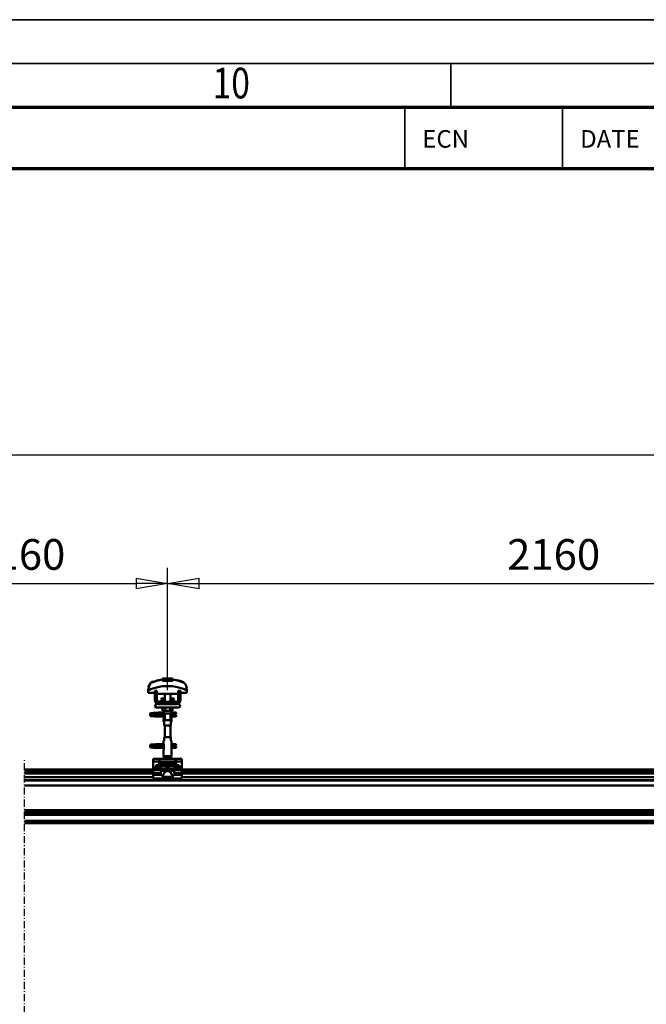
# Model space of a CAD drawing. Units: millimetres. Extents: x 59 to 11939, y 24 to 8424.
# Drawn here: x 9016 to 10445, y 6180 to 8424 of the extents above; entities that cross this region are included whole.
import ezdxf
from ezdxf.enums import TextEntityAlignment as Align

# ---------------------------------------------------------------- set-up
doc = ezdxf.new("R2010")
doc.units = ezdxf.units.MM
doc.header["$MEASUREMENT"] = 0
doc.linetypes.add('Continuous 2', pattern=[0])
doc.linetypes.add('DotDashed', pattern=[2.7, 1, -0.3, 0.1, -0.3, 1])
for name, color, linetype, lineweight, true_color in [('(0)', 7, 'Continuous', 35, 0x000000), ('(1) Shape lines', 7, 'Continuous', 35, 0x000000), ('(6) Dimensions', 7, 'Continuous', 35, 0x000000), ('(9) Sheet', 7, 'Continuous', 35, 0x000000)]:
    doc.layers.add(name, color=color, linetype=linetype, lineweight=lineweight, true_color=true_color)
doc.styles.add('Arial', font='arial.ttf')
doc.styles.add('Microsoft YaHei', font='arial.ttf')
doc.dimstyles.new('Vertex Style', dxfattribs={"dimscale": 20, "dimtxt": 0.18, "dimasz": 3.6, "dimexe": 1.8, "dimexo": 0.0625, "dimgap": 1.7, "dimtad": 1, "dimdec": 1, "dimdsep": 46, "dimtxsty": 'Arial', "dimblk1": 'CLOSED', "dimblk2": 'CLOSED', "dimsah": 1, "dimcen": 0.09, "dimdle": 1.8, "dimadec": 1, "dimazin": 2, "dimtfac": 0.65, "dimtdec": 4, "dimtmove": 0, "dimatfit": 3, "dimfxl": 1, "dimtolj": 1, "dimtzin": 0, "dimlwe": 25, "dimarcsym": 0})

# ---------------------------------------------------------------- blocks, each defined once
blk = doc.blocks.new('_Closed')
at = {"color": 0, "linetype": 'ByBlock', "lineweight": -2}
for p, q in [((-1, 0.166667), (0, 0)), ((-1, 0.166667), (-1, -0.166667)), ((0, 0), (-1, -0.166667)), ((0, 0), (-1, 0))]:
    blk.add_line(p, q, dxfattribs=at)
blk = doc.blocks.new('*D12')
at = {"layer": '(6) Dimensions', "color": 9, "lineweight": 25}
for p, q in [((1478.9, 6716.4), (1478.9, 7468.3)), ((11358.1, 6716.4), (11358.1, 7468.3)), ((1550.9, 7432.3), (11286.1, 7432.3))]:
    blk.add_line(p, q, dxfattribs=at)
at = {"layer": 'Defpoints', "color": 0}
for p in [(11358.1, 7432.3), (1478.9, 6715.2), (11358.1, 6715.2)]:
    blk.add_point(p, dxfattribs=at)
at = {"layer": '(6) Dimensions', "color": 9, "lineweight": 25, "xscale": 72, "yscale": 72, "zscale": 72}
for p, rotation in [((1478.9, 7432.3), 180.0000014787793), ((11358.1, 7432.3), 1.478779334973678e-06)]:
    blk.add_blockref('_Closed', p, dxfattribs=dict(at, rotation=rotation))
at = {"layer": '(6) Dimensions', "color": 7, "lineweight": 35, "insert": (6502.1, 7498.7), "char_height": 70, "attachment_point": 5, "rotation": 0, "style": 'Microsoft YaHei'}
blk.add_mtext('\\A1;20000', dxfattribs=at)
blk = doc.blocks.new('*D14')
at = {"layer": '(6) Dimensions', "color": 9, "lineweight": 25}
for p, q in [((9353.4, 6895.7), (9353.4, 7174.9)), ((11113.6, 6895.7), (11113.6, 7174.9)), ((9425.4, 7138.9), (11041.6, 7138.9))]:
    blk.add_line(p, q, dxfattribs=at)
at = {"layer": 'Defpoints', "color": 0}
for p in [(11113.6, 7138.9), (9353.4, 6894.5), (11113.6, 6894.5)]:
    blk.add_point(p, dxfattribs=at)
at = {"layer": '(6) Dimensions', "color": 9, "lineweight": 25, "xscale": 72, "yscale": 72, "zscale": 72}
for p, rotation in [((9353.4, 7138.9), 180.0000014787793), ((11113.6, 7138.9), 1.478779337263454e-06)]:
    blk.add_blockref('_Closed', p, dxfattribs=dict(at, rotation=rotation))
at = {"layer": '(6) Dimensions', "color": 7, "lineweight": 35, "insert": (10233.5, 7205.3), "char_height": 70, "attachment_point": 5, "rotation": 0, "style": 'Microsoft YaHei'}
blk.add_mtext('\\A1;2160', dxfattribs=at)
blk = doc.blocks.new('*D15')
at = {"layer": '(6) Dimensions', "color": 9, "lineweight": 25}
for p, q in [((8516, 6895.7), (8516, 7174.9)), ((9353.4, 6895.7), (9353.4, 7174.9)), ((8588, 7138.9), (9281.4, 7138.9))]:
    blk.add_line(p, q, dxfattribs=at)
at = {"layer": 'Defpoints', "color": 0}
for p in [(9353.4, 7138.9), (8516, 6894.5), (9353.4, 6894.5)]:
    blk.add_point(p, dxfattribs=at)
at = {"layer": '(6) Dimensions', "color": 9, "lineweight": 25, "xscale": 72, "yscale": 72, "zscale": 72}
for p, rotation in [((8516, 7138.9), 180.0000014787794), ((9353.4, 7138.9), 1.478779364025734e-06)]:
    blk.add_blockref('_Closed', p, dxfattribs=dict(at, rotation=rotation))
at = {"layer": '(6) Dimensions', "color": 7, "lineweight": 35, "insert": (9014.2, 7205.3), "char_height": 70, "attachment_point": 5, "rotation": 0, "style": 'Microsoft YaHei'}
blk.add_mtext('\\A1;2160', dxfattribs=at)
blk = doc.blocks.new('Crane_WorkSt_2_f6c98680-8f73-45cf-9fa4-d616a3c8f5c2')
at = {"layer": '(0)', "color": 1, "linetype": 'DotDashed', "lineweight": 25, "ltscale": 20, "true_color": 0xff0000}
blk.add_line((9562.8, 1627.5), (9562.8, 3255.1), dxfattribs=at)
at = {"layer": '(1) Shape lines', "color": 7, "lineweight": 50, "ltscale": 20}
for p, q in [((9931.7, 3476), (9948.4, 3479)), ((9913.8, 3383.4), (9913.9, 3383.7)), ((9913.8, 3383), (9913.8, 3383.4)), ((9913.8, 3382.7), (9913.8, 3383)), ((9914, 3382.3), (9913.8, 3382.7)), ((9913.8, 3379.3), (9913.9, 3379.7)), ((9913.8, 3379), (9913.8, 3379.3)), ((9913.9, 3383.7), (9914.1, 3384)), ((9913.9, 3379.7), (9914.1, 3380)), ((9914.1, 3382), (9914, 3382.3)), ((9914.1, 3378), (9914, 3378.3)), ((9914.1, 3384), (9914.3, 3384.3)), ((9914.1, 3380), (9914.3, 3380.3)), ((9914.4, 3377.7), (9914.1, 3378)), ((9914.3, 3384.3), (9914.5, 3384.5)), ((9914.6, 3377.5), (9914.4, 3377.7)), ((9914.5, 3384.5), (9915.2, 3384.8)), ((9914.7, 3381.4), (9914.5, 3381.7)), ((9914.9, 3377.4), (9914.6, 3377.5)), ((9915.4, 3381.2), (9914.7, 3381.4)), ((9914.7, 3380.6), (9915.3, 3380.9)), ((9915.5, 3377.1), (9914.9, 3377.4)), ((9915.2, 3384.8), (9915.5, 3384.9)), ((9915.3, 3380.9), (9915.8, 3381)), ((9915.8, 3381.1), (9915.4, 3381.2)), ((9915.5, 3384.9), (9916.1, 3385)), ((9916.1, 3377), (9915.5, 3377.1)), ((9916.5, 3381), (9915.8, 3381.1)), ((9915.8, 3381), (9916.1, 3381)), ((9916, 3384.7), (9916.3, 3384.6)), ((9916.1, 3385), (9917, 3385.2)), ((9916.1, 3380.7), (9916.6, 3380.6)), ((9916.9, 3376.9), (9916.1, 3377)), ((9916.3, 3384.6), (9917, 3384.5)), ((9917.6, 3380.9), (9916.5, 3381)), ((9916.6, 3380.6), (9917.4, 3380.5)), ((9918.1, 3376.8), (9916.9, 3376.9)), ((9917.4, 3380.5), (9918.5, 3380.4)), ((9918.9, 3380.8), (9917.6, 3380.9)), ((9919.5, 3376.7), (9918.1, 3376.8)), ((9918.5, 3380.4), (9919.9, 3380.3)), ((9920.4, 3380.6), (9918.9, 3380.8)), ((9919.3, 3384.3), (9920.7, 3384.2)), ((9921.1, 3376.6), (9919.5, 3376.7)), ((9919.9, 3380.3), (9921.4, 3380.2)), ((9922.2, 3380.5), (9920.4, 3380.6)), ((9920.7, 3384.2), (9922.4, 3384.1)), ((9922.9, 3376.5), (9921.1, 3376.6)), ((9921.4, 3380.2), (9923.1, 3380)), ((9924, 3380.4), (9922.2, 3380.5)), ((9924.9, 3376.4), (9922.9, 3376.5)), ((9923.1, 3380), (9925, 3379.9)), ((9923.4, 3385.6), (9925.2, 3385.7)), ((9926, 3380.3), (9924, 3380.4)), ((9926.8, 3376.2), (9924.9, 3376.4)), ((9925, 3379.9), (9926.8, 3379.8)), ((9925.2, 3385.7), (9927.1, 3385.8)), ((9928, 3380.2), (9926, 3380.3)), ((9927.1, 3385.8), (9929, 3385.9)), ((9927.9, 3383.8), (9929.8, 3383.7)), ((9929.9, 3380.1), (9928, 3380.2)), ((9929, 3385.9), (9930.8, 3386.1)), ((9929.8, 3383.7), (9931.5, 3383.5)), ((9931.8, 3380), (9929.9, 3380.1)), ((9930.8, 3386.1), (9932.5, 3386.2)), ((9931.5, 3383.5), (9932.4, 3383.5)), ((9931.8, 3383.5), (9933.5, 3383.4)), ((9933.1, 3379.9), (9931.8, 3380)), ((9932.5, 3386.2), (9934, 3386.3)), ((9933.9, 3379.8), (9933.1, 3379.9)), ((9934, 3386.3), (9935.3, 3386.4)), ((9935.3, 3386.4), (9936.4, 3386.5)), ((9936.4, 3386.5), (9937.2, 3386.6)), ((9936.4, 3383.2), (9937.4, 3383.1)), ((9936.5, 3386), (9936.9, 3386.4)), ((9936.9, 3386.4), (9937, 3386.5)), ((9937, 3386.5), (9937.1, 3386.6)), ((9937.2, 3386.6), (9937.2, 3386.6)), ((9937.4, 3383.1), (9938.1, 3383)), ((9938.1, 3383), (9938.4, 3382.9)), ((9938.4, 3382.9), (9939.1, 3382.6)), ((9939.1, 3382.6), (9939.3, 3382.3)), ((9939.3, 3382.3), (9939.6, 3382.1)), ((9939.5, 3379.9), (9939.4, 3379.8)), ((9939.7, 3380.3), (9939.5, 3379.9)), ((9939.6, 3382.1), (9939.7, 3381.7)), ((9939.8, 3380.6), (9939.7, 3380.3)), ((9939.8, 3381.3), (9939.8, 3380.9)), ((9939.8, 3380.9), (9939.8, 3380.6)), ((9913.8, 3295.4), (9913.9, 3295.7)), ((9913.8, 3295), (9913.8, 3295.4)), ((9913.8, 3294.7), (9913.8, 3295)), ((9914, 3294.3), (9913.8, 3294.7)), ((9913.8, 3291.3), (9913.9, 3291.7)), ((9913.8, 3291), (9913.8, 3291.3)), ((9913.9, 3295.7), (9914.1, 3296)), ((9913.9, 3291.7), (9914.1, 3292)), ((9914.1, 3294), (9914, 3294.3)), ((9914.1, 3290), (9914, 3290.3)), ((9914.1, 3296), (9914.3, 3296.3)), ((9914.1, 3292), (9914.3, 3292.3)), ((9914.4, 3289.7), (9914.1, 3290)), ((9914.3, 3296.3), (9914.5, 3296.5)), ((9914.6, 3289.5), (9914.4, 3289.7)), ((9914.5, 3296.5), (9915.2, 3296.8)), ((9914.7, 3293.4), (9914.5, 3293.7)), ((9914.9, 3289.4), (9914.6, 3289.5)), ((9915.4, 3293.2), (9914.7, 3293.4)), ((9914.7, 3292.6), (9915.3, 3292.9)), ((9915.5, 3289.1), (9914.9, 3289.4)), ((9915.2, 3296.8), (9915.5, 3296.9)), ((9915.3, 3292.9), (9915.8, 3293)), ((9915.8, 3293.1), (9915.4, 3293.2)), ((9915.5, 3296.9), (9916.1, 3297)), ((9916.1, 3289), (9915.5, 3289.1)), ((9916.5, 3293), (9915.8, 3293.1)), ((9915.8, 3293), (9916.1, 3293)), ((9916, 3296.7), (9916.3, 3296.6)), ((9916.1, 3297), (9917, 3297.2)), ((9916.1, 3292.7), (9916.6, 3292.6)), ((9916.9, 3288.9), (9916.1, 3289)), ((9916.3, 3296.6), (9917, 3296.5)), ((9917.6, 3292.9), (9916.5, 3293)), ((9916.6, 3292.6), (9917.4, 3292.5)), ((9918.1, 3288.8), (9916.9, 3288.9)), ((9917.4, 3292.5), (9918.5, 3292.4)), ((9918.9, 3292.8), (9917.6, 3292.9)), ((9919.5, 3288.7), (9918.1, 3288.8)), ((9918.5, 3292.4), (9919.9, 3292.3)), ((9920.4, 3292.6), (9918.9, 3292.8)), ((9919.3, 3296.3), (9920.7, 3296.2)), ((9921.1, 3288.6), (9919.5, 3288.7)), ((9919.9, 3292.3), (9921.4, 3292.2)), ((9922.2, 3292.5), (9920.4, 3292.6)), ((9920.7, 3296.2), (9922.4, 3296.1)), ((9922.9, 3288.5), (9921.1, 3288.6)), ((9921.4, 3292.2), (9923.1, 3292)), ((9924, 3292.4), (9922.2, 3292.5)), ((9924.9, 3288.4), (9922.9, 3288.5)), ((9923.1, 3292), (9925, 3291.9)), ((9923.4, 3297.6), (9925.2, 3297.7)), ((9926, 3292.3), (9924, 3292.4)), ((9926.8, 3288.2), (9924.9, 3288.4)), ((9925, 3291.9), (9926.8, 3291.8)), ((9925.2, 3297.7), (9927.1, 3297.8)), ((9928, 3292.2), (9926, 3292.3)), ((9927.1, 3297.8), (9929, 3297.9)), ((9927.9, 3295.8), (9929.8, 3295.7)), ((9929.9, 3292.1), (9928, 3292.2)), ((9929, 3297.9), (9930.8, 3298.1)), ((9929.8, 3295.7), (9931.5, 3295.5)), ((9931.8, 3292), (9929.9, 3292.1)), ((9930.8, 3298.1), (9932.5, 3298.2)), ((9931.5, 3295.5), (9932.4, 3295.5)), ((9931.8, 3295.5), (9933.5, 3295.4)), ((9933.1, 3291.9), (9931.8, 3292)), ((9932.5, 3298.2), (9934, 3298.3)), ((9933.9, 3291.8), (9933.1, 3291.9)), ((9934, 3298.3), (9935.3, 3298.4)), ((9935.3, 3298.4), (9936.4, 3298.5)), ((9936.4, 3298.5), (9937.2, 3298.6)), ((9936.4, 3295.2), (9937.4, 3295.1)), ((9936.5, 3298), (9936.9, 3298.4)), ((9936.9, 3298.4), (9937, 3298.5)), ((9937, 3298.5), (9937.1, 3298.6)), ((9937.2, 3298.6), (9937.2, 3298.6)), ((9937.4, 3295.1), (9938.1, 3295)), ((9938.1, 3295), (9938.4, 3294.9)), ((9938.4, 3294.9), (9939.1, 3294.6)), ((9939.1, 3294.6), (9939.3, 3294.3)), ((9939.3, 3294.3), (9939.6, 3294.1)), ((9939.5, 3291.9), (9939.4, 3291.8)), ((9939.7, 3292.3), (9939.5, 3291.9)), ((9939.6, 3294.1), (9939.7, 3293.7)), ((9939.8, 3292.6), (9939.7, 3292.3)), ((9939.8, 3293.3), (9939.8, 3292.9)), ((9939.8, 3292.9), (9939.8, 3292.6))]:
    blk.add_line(p, q, dxfattribs=at)
at = {"layer": '(1) Shape lines', "color": 7, "lineweight": 50, "ltscale": 60}
for p, q in [((9948.4, 3478.1), (9948.4, 3479)), ((9955.9, 3482.1), (9949, 3482.1)), ((9949, 3475.7), (9949, 3482.1)), ((9969.8, 3482.1), (9955.9, 3482.1)), ((9955.9, 3475.7), (9955.9, 3482.1)), ((9969.8, 3475.7), (9969.8, 3482.1)), ((9976.7, 3482.1), (9969.8, 3482.1)), ((9976.7, 3475.7), (9976.7, 3482.1)), ((9977.2, 3479), (9977.2, 3478.1)), ((9908.6, 3449.2), (9908.6, 3441.9)), ((9908.7, 3452.6), (9908.7, 3452.6)), ((9911.9, 3464.9), (9911.9, 3464.9)), ((9932.8, 3447.5), (9926.8, 3447.5)), ((9926.8, 3423.5), (9926.8, 3447.5)), ((9932.8, 3423.5), (9932.8, 3447.5)), ((9992.8, 3447.5), (9992.8, 3423.5)), ((9998.8, 3447.5), (9992.8, 3447.5)), ((9998.8, 3447.5), (9998.8, 3423.5)), ((10011.1, 3469), (10011.1, 3469)), ((10013.8, 3464.9), (10013.8, 3464.9)), ((10016.9, 3452.6), (10016.9, 3452.6)), ((10017.1, 3441.9), (10017.1, 3449.2)), ((9908.6, 3441.9), (9926.8, 3441.9)), ((9932.8, 3441.9), (9933.1, 3441.9)), ((9933.1, 3441.9), (9933.1, 3438.9)), ((9933.1, 3438.9), (9992.6, 3438.9)), ((9985.8, 3416.5), (9939.8, 3416.5)), ((9945.6, 3426), (9945.6, 3426.5)), ((9945.6, 3426), (9945.6, 3426.5)), ((9946.9, 3420.2), (9954.9, 3420.2)), ((9947.4, 3420.4), (9947.5, 3420.4)), ((9947.4, 3420.4), (9947.5, 3420.4)), ((9948.9, 3420.4), (9950, 3420.4)), ((9954.2, 3420.4), (9954.8, 3420.4)), ((9954.8, 3426.5), (9954.8, 3438.9)), ((9954.8, 3426.5), (9954.8, 3438.9)), ((9954.8, 3426.5), (9954.8, 3438.9)), ((9954.8, 3416.5), (9954.8, 3438.9)), ((9970.8, 3438.9), (9970.8, 3426.5)), ((9970.8, 3438.9), (9970.8, 3426.5)), ((9970.8, 3438.9), (9970.8, 3426.5)), ((9970.8, 3438.9), (9970.8, 3416.5)), ((9970.8, 3420.4), (9971.5, 3420.4)), ((9970.8, 3420.2), (9978.8, 3420.2)), ((9975.6, 3420.4), (9976.7, 3420.4)), ((9978.2, 3420.4), (9978.2, 3420.4)), ((9978.2, 3420.4), (9978.2, 3420.4)), ((9980.1, 3426.5), (9980.1, 3426)), ((9980.1, 3426.5), (9980.1, 3426)), ((9992.6, 3441.9), (9992.8, 3441.9)), ((9992.6, 3438.9), (9992.6, 3441.9)), ((9998.8, 3441.9), (10017.1, 3441.9)), ((9926.8, 3403.7), (9932.1, 3412.2)), ((9937.8, 3410.5), (9939.8, 3410.5)), ((9987.8, 3400.5), (9937.8, 3400.5)), ((9985.8, 3410.5), (9939.8, 3410.5)), ((9949, 3400.5), (9949, 3391.7)), ((9949, 3391.7), (9955.9, 3391.7)), ((9951.8, 3386.5), (9951.8, 3391.7)), ((9952, 3384.5), (9952, 3391.7)), ((9955.9, 3400.5), (9955.9, 3391.7)), ((9955.9, 3391.7), (9969.8, 3391.7)), ((9969.8, 3400.5), (9969.8, 3391.7)), ((9969.8, 3391.7), (9976.7, 3391.7)), ((9973.6, 3391.7), (9973.6, 3384.5)), ((9973.8, 3391.7), (9973.8, 3386.5)), ((9976.7, 3400.5), (9976.7, 3391.7)), ((9985.8, 3410.5), (9987.8, 3410.5)), ((9993.6, 3412.2), (9998.8, 3403.7)), ((9926.8, 3379), (9926.8, 3379.8)), ((9926.8, 3379.8), (9952, 3379.8)), ((9926.8, 3378), (9926.8, 3379)), ((9952, 3376.2), (9926.8, 3376.2)), ((9952, 3376.2), (9926.8, 3376.2)), ((9938.1, 3386.8), (9945.6, 3386.8)), ((9938.1, 3386.8), (9945.6, 3386.8)), ((9945.6, 3383.2), (9938.1, 3383.2)), ((9945.6, 3383.2), (9938.3, 3383.2)), ((9939.4, 3379.8), (9952, 3379.8)), ((9945.6, 3386.8), (9951.8, 3386.8)), ((9945.6, 3386.8), (9951.8, 3386.8)), ((9952, 3383.2), (9945.6, 3383.2)), ((9952, 3383.2), (9945.6, 3383.2)), ((9951.8, 3360.5), (9951.8, 3368.5)), ((9951.8, 3360.5), (9951.8, 3368.5)), ((9951.9, 3360.5), (9953.3, 3360.5)), ((9952, 3384.5), (9952, 3370.5)), ((9953.3, 3360.5), (9953.3, 3350.5)), ((9954.8, 3365.7), (9954.8, 3384.5)), ((9970.8, 3384.5), (9970.8, 3365.7)), ((9972.3, 3350.5), (9972.3, 3360.5)), ((9972.3, 3360.5), (9973.8, 3360.5)), ((9973.7, 3370.5), (9973.7, 3384.5)), ((9981.5, 3383.2), (9973.7, 3383.2)), ((9981.5, 3383.2), (9973.7, 3383.2)), ((9973.7, 3379.8), (9986.8, 3379.8)), ((9973.7, 3379.8), (9986.8, 3379.8)), ((9986.8, 3376.2), (9973.7, 3376.2)), ((9986.8, 3376.2), (9973.7, 3376.2)), ((9973.8, 3386.8), (9981.5, 3386.8)), ((9973.8, 3386.8), (9981.5, 3386.8)), ((9973.8, 3368.5), (9973.8, 3360.5)), ((9973.8, 3368.5), (9973.8, 3360.5)), ((9981.5, 3386.8), (9983.8, 3386.8)), ((9981.5, 3386.8), (9983.8, 3386.8)), ((9983.8, 3383.2), (9981.5, 3383.2)), ((9983.8, 3383.2), (9981.5, 3383.2)), ((9983.8, 3386.8), (9983.8, 3383.3)), ((9983.8, 3386.8), (9986.8, 3386.8)), ((9983.8, 3386.8), (9986.8, 3386.8)), ((9986.8, 3383.2), (9983.8, 3383.2)), ((9986.8, 3383.2), (9983.8, 3383.2)), ((9953.3, 3350.5), (9972.3, 3350.5)), ((9954.8, 3317.5), (9954.8, 3350.5)), ((9970.8, 3350.5), (9970.8, 3317.5)), ((9951.8, 3299.5), (9951.8, 3307.5)), ((9951.8, 3299.5), (9951.8, 3307.5)), ((9953.3, 3307.5), (9951.9, 3307.5)), ((9972.3, 3317.5), (9953.3, 3317.5)), ((9953.3, 3317.5), (9953.3, 3307.5)), ((9972.3, 3307.5), (9972.3, 3317.5)), ((9973.8, 3307.5), (9972.3, 3307.5)), ((9973.8, 3307.5), (9973.8, 3299.5)), ((9973.8, 3307.5), (9973.8, 3299.5)), ((9926.8, 3291), (9926.8, 3291.8)), ((9926.8, 3291.8), (9952, 3291.8)), ((9926.8, 3290), (9926.8, 3291)), ((9952, 3288.2), (9926.8, 3288.2)), ((9952, 3288.2), (9926.8, 3288.2)), ((9938.1, 3298.8), (9945.6, 3298.8)), ((9938.1, 3298.8), (9945.6, 3298.8)), ((9945.6, 3295.2), (9938.1, 3295.2)), ((9945.6, 3295.2), (9938.3, 3295.2)), ((9939.4, 3291.8), (9952, 3291.8)), ((9945.6, 3298.8), (9951.9, 3298.8)), ((9945.6, 3298.8), (9951.9, 3298.8)), ((9952, 3295.2), (9945.6, 3295.2)), ((9952, 3295.2), (9945.6, 3295.2)), ((9951.8, 3264.9), (9951.8, 3281.5)), ((9952, 3297.5), (9952, 3283.5)), ((9973.7, 3298.8), (9981.5, 3298.8)), ((9973.7, 3298.8), (9981.5, 3298.8)), ((9973.7, 3283.5), (9973.7, 3297.5)), ((9981.5, 3295.2), (9973.7, 3295.2)), ((9981.5, 3295.2), (9973.7, 3295.2)), ((9973.7, 3291.8), (9986.8, 3291.8)), ((9973.7, 3291.8), (9986.8, 3291.8)), ((9986.8, 3288.2), (9973.7, 3288.2)), ((9986.8, 3288.2), (9973.7, 3288.2)), ((9973.8, 3281.5), (9973.8, 3264.9)), ((9981.5, 3298.8), (9983.8, 3298.8)), ((9981.5, 3298.8), (9983.8, 3298.8)), ((9983.8, 3295.2), (9981.5, 3295.2)), ((9983.8, 3295.2), (9981.5, 3295.2)), ((9983.8, 3298.8), (9983.8, 3295.3)), ((9983.8, 3298.8), (9986.8, 3298.8)), ((9983.8, 3298.8), (9986.8, 3298.8)), ((9986.8, 3295.2), (9983.8, 3295.2)), ((9986.8, 3295.2), (9983.8, 3295.2)), ((9922.8, 3257.5), (9922.8, 3249.5)), ((9942.8, 3257.5), (9922.8, 3257.5)), ((9939.2, 3249.5), (9922.8, 3249.5)), ((9922.8, 3249.5), (9922.8, 3226.3)), ((9939.2, 3249.5), (9939.2, 3244.2)), ((9939.2, 3249.5), (9986.5, 3249.5)), ((9942.8, 3257.5), (9982.8, 3257.5)), ((9973.8, 3264.9), (9951.8, 3264.9)), ((9954.3, 3260.5), (9951.8, 3264.9)), ((9971.3, 3260.5), (9954.3, 3260.5)), ((9954.3, 3257.5), (9954.3, 3260.5)), ((9973.8, 3264.9), (9971.3, 3260.5)), ((9971.3, 3260.5), (9971.3, 3257.5)), ((10002.8, 3257.5), (9982.8, 3257.5)), ((9986.5, 3244.2), (9986.5, 3249.5)), ((10002.8, 3249.5), (9986.5, 3249.5)), ((10002.8, 3257.5), (10002.8, 3249.5)), ((10002.8, 3249.5), (10002.8, 3226.3)), ((9562.8, 3227.5), (9922.8, 3227.5)), ((9562.8, 3224.5), (9922.8, 3224.5)), ((9922.8, 3226.3), (9922.8, 3218.4)), ((9943.9, 3226.3), (9922.8, 3226.3)), ((9939.2, 3244.2), (9986.5, 3244.2)), ((9939.7, 3242.9), (9986, 3242.9)), ((9955.1, 3239.4), (9942.6, 3239.4)), ((9943.4, 3237.7), (9943.4, 3229.9)), ((9960, 3237.7), (9943.4, 3237.7)), ((9959.8, 3229.9), (9943.4, 3229.9)), ((9957.4, 3223.5), (9944.6, 3223.5)), ((9950, 3240.4), (9975.6, 3240.4)), ((9954.3, 3239.6), (9971.4, 3239.6)), ((9957, 3222.7), (9968.7, 3222.7)), ((9960, 3237.7), (9960, 3230.7)), ((9960, 3230.7), (9965.7, 3230.7)), ((9965.7, 3237.7), (9982.3, 3237.7)), ((9965.7, 3230.7), (9965.7, 3237.7)), ((9965.8, 3229.9), (9982.3, 3229.9)), ((9968.3, 3223.5), (9981.1, 3223.5)), ((9970.6, 3239.4), (9983, 3239.4)), ((10002.8, 3226.3), (9981.8, 3226.3)), ((9982.3, 3229.9), (9982.3, 3237.7)), ((10002.8, 3227.5), (12082.8, 3227.5)), ((10002.8, 3226.3), (10002.8, 3218.4)), ((10002.8, 3224.5), (12082.8, 3224.5)), ((9562.8, 3219.9), (9922.8, 3219.9)), ((9562.8, 3216.4), (9922.8, 3216.4)), ((9562.8, 3205.8), (9922.8, 3205.8)), ((9562.8, 3197.8), (12409.8, 3197.8)), ((9562.8, 3196.4), (12409.8, 3196.4)), ((9944, 3218.4), (9922.8, 3218.4)), ((9922.8, 3218.4), (9922.8, 3214.8)), ((9922.8, 3214.8), (9922.8, 3212.2)), ((9942.6, 3214.8), (9922.8, 3214.8)), ((9922.8, 3212.2), (9922.8, 3202)), ((9944.4, 3212.2), (9922.8, 3212.2)), ((9957.2, 3202), (9922.8, 3202)), ((9954, 3206.8), (9971.6, 3206.8)), ((9957.2, 3204.1), (9968.5, 3204.1)), ((9957.2, 3204.1), (9957.2, 3202)), ((9968.5, 3202), (9968.5, 3204.1)), ((10002.8, 3202), (9968.5, 3202)), ((10002.8, 3212.2), (9981.2, 3212.2)), ((10002.8, 3218.4), (9981.7, 3218.4)), ((10002.8, 3214.8), (9983, 3214.8)), ((10002.8, 3219.9), (12082.8, 3219.9)), ((10002.8, 3218.4), (10002.8, 3214.8)), ((10002.8, 3216.4), (12082.8, 3216.4)), ((10002.8, 3212.2), (10002.8, 3214.8)), ((10002.8, 3212.2), (10002.8, 3202)), ((10002.8, 3205.8), (12082.8, 3205.8)), ((9562.8, 3183), (12409.8, 3183)), ((9562.8, 3113.9), (12409.8, 3113.9)), ((9562.8, 3107.7), (12409.8, 3107.7)), ((9562.8, 3105.8), (12409.8, 3105.8)), ((9562.8, 3100.8), (12353.8, 3100.8)), ((9562.8, 3084), (12409.8, 3084)), ((9562.8, 3081.8), (12409.8, 3081.8)), ((9562.8, 3081), (12409.8, 3081)), ((9562.8, 3077.5), (12409.8, 3077.5))]:
    blk.add_line(p, q, dxfattribs=at)
for points in [[(9916.1, 3470.2), (9910.9, 3462.5), (9908.6, 3449.2)], [(9948.4, 3475.7), (9948.4, 3478.1)], [(9977.2, 3475.7), (9948.4, 3475.7)], [(9977.2, 3478.1), (9977.2, 3475.7)], [(10017.1, 3449.2), (10014.8, 3462.5), (10009.6, 3470.2)], [(9909.8, 3459.1), (9910.7, 3462.1), (9910.7, 3462.1)], [(10015.8, 3459.1), (10015.8, 3459.1), (10016.5, 3455.9)], [(9945.6, 3426.5), (9945.6, 3426.5), (9954.8, 3426.5)], [(9945.6, 3426), (9945.6, 3426), (9954.8, 3426)], [(9970.8, 3426.5), (9980.1, 3426.5), (9980, 3426.5)], [(9970.8, 3426), (9980.1, 3426), (9980, 3426)], [(9939.8, 3410.5), (9938, 3410.7), (9939.8, 3410.5)], [(9985.8, 3410.5), (9987.7, 3410.7), (9985.8, 3410.5)], [(9926.8, 3376.2), (9926.8, 3376.2), (9926.8, 3378)], [(9951.8, 3386.5), (9952, 3384.5)], [(9952, 3370.5), (9951.8, 3368.6)], [(9952.1, 3384.5), (9952, 3384.5), (9973.6, 3384.5), (9973.6, 3384.5)], [(9954.9, 3365.7), (9970.8, 3365.7), (9970.8, 3365.7)], [(9973.7, 3384.5), (9973.8, 3386.5)], [(9973.8, 3368.6), (9973.7, 3370.5)], [(9986.8, 3386.8), (9986.8, 3383.2), (9986.8, 3383.3)], [(9986.8, 3376.3), (9986.8, 3376.2), (9986.8, 3379.8)], [(9926.8, 3288.2), (9926.8, 3288.2), (9926.8, 3290)], [(9951.8, 3299.5), (9952, 3297.5)], [(9952, 3283.5), (9951.8, 3281.6)], [(9973.7, 3297.5), (9973.8, 3299.5)], [(9973.8, 3281.6), (9973.7, 3283.5)], [(9986.8, 3298.8), (9986.8, 3295.2), (9986.8, 3295.3)], [(9986.8, 3288.3), (9986.8, 3288.2), (9986.8, 3291.8)], [(9942.8, 3257.5), (9940.2, 3255.3), (9939.2, 3249.5)], [(9986.5, 3249.5), (9985.4, 3255.3), (9982.8, 3257.5)], [(9927.8, 3233.5), (9931.6, 3240)], [(9931.6, 3227), (9927.8, 3233.5)], [(9931.6, 3240), (9939.1, 3240)], [(9939.1, 3227), (9931.6, 3227)], [(9939.1, 3240), (9942.8, 3233.5)], [(9942.8, 3233.5), (9939.1, 3227)], [(9939.2, 3244.2), (9939.4, 3243)], [(9939.4, 3243), (9942.6, 3239.4)], [(9939.4, 3243), (9939.7, 3242.9)], [(9939.7, 3242.9), (9950, 3240.4)], [(9942.6, 3239.4), (9943.4, 3237.7)], [(9943.4, 3229.9), (9943.9, 3226.3)], [(9943.9, 3226.3), (9944.6, 3223.5)], [(9944.6, 3223.5), (9944, 3218.4)], [(9957, 3222.7), (9951.7, 3214.2), (9948.3, 3209.1)], [(9950, 3240.4), (9954.3, 3239.6)], [(9954.3, 3239.6), (9955.1, 3239.4)], [(9955.1, 3239.4), (9960, 3237.7)], [(9957.4, 3223.5), (9957, 3222.7)], [(9959.8, 3229.9), (9957.4, 3223.5)], [(9960, 3230.7), (9959.8, 3229.9)], [(9965.7, 3237.7), (9970.6, 3239.4)], [(9965.8, 3229.9), (9965.7, 3230.7)], [(9968.3, 3223.5), (9965.8, 3229.9)], [(9968.7, 3222.7), (9968.3, 3223.5)], [(9977.3, 3209.1), (9978.2, 3207.8), (9976.8, 3209.9), (9973.5, 3215), (9968.7, 3222.7)], [(9970.6, 3239.4), (9971.4, 3239.6)], [(9971.4, 3239.6), (9975.6, 3240.4)], [(9975.6, 3240.4), (9986, 3242.9)], [(9981.1, 3223.5), (9981.8, 3226.3)], [(9981.7, 3218.4), (9981.1, 3223.5)], [(9981.8, 3226.3), (9982.3, 3229.9)], [(9982.3, 3237.7), (9983, 3239.4)], [(9982.8, 3233.5), (9986.6, 3240)], [(9986.6, 3227), (9982.8, 3233.5)], [(9983, 3239.4), (9986.3, 3243)], [(9986, 3242.9), (9986.3, 3243)], [(9986.3, 3243), (9986.5, 3244.2)], [(9986.6, 3240), (9994.1, 3240)], [(9994.1, 3227), (9986.6, 3227)], [(9994.1, 3240), (9997.8, 3233.5)], [(9997.8, 3233.5), (9994.1, 3227)], [(9944, 3218.4), (9942.6, 3214.8)], [(9942.6, 3214.8), (9944.4, 3212.2)], [(9944.4, 3212.2), (9948.3, 3209.1)], [(9948.3, 3209.1), (9954, 3206.8)], [(9954, 3206.8), (9957.2, 3204.1)], [(9968.5, 3204.1), (9971.6, 3206.8)], [(9971.6, 3206.8), (9977.3, 3209.1)], [(9977.3, 3209.1), (9981.2, 3212.2)], [(9981.2, 3212.2), (9983, 3214.8)], [(9983, 3214.8), (9981.7, 3218.4)]]:
    blk.add_lwpolyline(points, dxfattribs=at)
at = {"layer": '(1) Shape lines', "color": 7, "lineweight": 50, "ltscale": 20}
for points in [[(9977.2, 3479), (9994, 3476), (10002.5, 3473.6)], [(9914, 3378.3), (9913.8, 3378.6), (9913.8, 3379)], [(9914.5, 3381.7), (9914.2, 3381.9), (9914.1, 3382)], [(9914.3, 3380.3), (9914.5, 3380.5), (9914.7, 3380.6)], [(9917, 3385.2), (9918.2, 3385.3), (9919.7, 3385.4)], [(9917, 3384.5), (9918, 3384.4), (9919.3, 3384.3)], [(9919.7, 3385.4), (9921.3, 3385.5), (9921.7, 3385.5), (9923.4, 3385.6)], [(9922.4, 3384.1), (9924.2, 3384), (9926, 3383.9), (9927.9, 3383.8)], [(9933.5, 3383.4), (9935.1, 3383.3), (9936.4, 3383.2)], [(9938.4, 3383.3), (9938.2, 3383.2), (9937.7, 3383.1), (9937.6, 3383)], [(9939.7, 3381.7), (9939.8, 3381.4), (9939.8, 3381.3)], [(9914, 3290.3), (9913.8, 3290.6), (9913.8, 3291)], [(9914.5, 3293.7), (9914.2, 3293.9), (9914.1, 3294)], [(9914.3, 3292.3), (9914.5, 3292.5), (9914.7, 3292.6)], [(9917, 3297.2), (9918.2, 3297.3), (9919.7, 3297.4)], [(9917, 3296.5), (9918, 3296.4), (9919.3, 3296.3)], [(9919.7, 3297.4), (9921.3, 3297.5), (9921.7, 3297.5), (9923.4, 3297.6)], [(9922.4, 3296.1), (9924.2, 3296), (9926, 3295.9), (9927.9, 3295.8)], [(9933.5, 3295.4), (9935.1, 3295.3), (9936.4, 3295.2)], [(9938.4, 3295.3), (9938.2, 3295.2), (9937.7, 3295.1), (9937.6, 3295)], [(9939.7, 3293.7), (9939.8, 3293.4), (9939.8, 3293.3)]]:
    blk.add_lwpolyline(points, dxfattribs=at)
at = {"layer": '(1) Shape lines', "color": 7, "lineweight": 50, "ltscale": 60}
for centre, radius in [((9935.3, 3233.5), 6.4), ((9935.3, 3233.5), 6.3), ((9935.3, 3233.5), 6), ((9935.3, 3233.5), 2.2), ((9990.3, 3233.5), 6.4), ((9990.3, 3233.5), 6.3), ((9990.3, 3233.5), 6), ((9990.3, 3233.5), 2.2)]:
    blk.add_circle(centre, radius, dxfattribs=at)
for centre, radius, start, end in [((9962.8, 3348.1), 130.8, 96.3225, 110.9592), ((9962.8, 3348.1), 130.8, 69.0408, 83.6775), ((9962.8, 3330.2), 130.8, 65.4929, 114.5071), ((9939.8, 3423.5), 13, 180, 270), ((9939.8, 3423.5), 7, 180, 270), ((9935.3, 3436.5), 20, 278.2635, 305.2168), ((9935.3, 3436.5), 20, 278.2635, 293.9311), ((9962.8, 3429), 17.5, 189.8888, 193.1669), ((9962.8, 3429), 17.5, 189.8888, 210.5597), ((9962.8, 3429), 17.5, 198.8132, 202.326), ((9947.4, 3419.4), 1, 90, 125.2168), ((9947.4, 3419.4), 1, 90, 125.2168), ((9947.4, 3419.4), 1, 84.4771, 90), ((9947.4, 3419.4), 1, 72.5007, 90), ((9962.8, 3429), 17.5, 329.4403, 350.1112), ((9978.2, 3419.4), 1, 90, 107.4992), ((9978.2, 3419.4), 1, 77.9887, 90), ((9978.2, 3419.4), 1, 90, 92.1578), ((9978.2, 3419.4), 1, 54.7832, 90), ((9978.2, 3419.4), 1, 54.7832, 73.2998), ((9990.3, 3436.5), 20, 234.7832, 261.7365), ((9962.8, 3429), 17.5, 337.674, 341.1868), ((9962.8, 3429), 17.5, 346.8331, 350.1112), ((9990.3, 3436.5), 20, 246.0689, 261.7365), ((9985.8, 3423.5), 13, 270, 0), ((9985.8, 3423.5), 7, 270, 0), ((9937.8, 3421.5), 21, 238.4119, 270), ((9937.8, 3421.5), 11, 238.4136, 270), ((9987.8, 3421.5), 11, 270, 301.5864), ((9987.8, 3421.5), 21, 270, 301.5881), ((9938.1, 3385), 1.8, 95.2941, 264.7059), ((9938.1, 3297), 1.8, 95.2941, 264.7059)]:
    blk.add_arc(centre, radius, start, end, dxfattribs=at)
for centre, major_axis, ratio, start_param, end_param in [((9925.4, 3285.1), (5.8, 189.7), 0.346089, 0.120655, 0.229112), ((10000.3, 3285.1), (-5.8, 189.6), 0.346112, 6.054055, 6.162526), ((9945.6, 3385), (0, -1.8), 0.499807, 0.0924, 3.049193), ((9981.5, 3385), (0, -1.8), 0.460241, 3.233992, 6.190786), ((9945.6, 3297), (0, -1.8), 0.499807, 0.0924, 3.049193), ((9981.5, 3297), (0, -1.8), 0.460241, 3.233992, 6.190786), ((9962.8, 3202.5), (-11.5, 0), 0.052408, 1.054321, 2.087271)]:
    blk.add_ellipse(centre, major_axis=major_axis, ratio=ratio, start_param=start_param, end_param=end_param, dxfattribs=at)

msp = doc.modelspace()

# ---------------------------------------------------------------- linework, layer by layer
at = {"layer": '(9) Sheet', "color": 7, "linetype": 'Continuous 2', "lineweight": 35, "ltscale": 60, "true_color": 0xffdaff}
for p, q in [((159.063, 8424), (11939.062, 8424)), ((11839.062, 8324), (359.062, 8324)), ((9999.063, 8225.5), (9999.063, 8324.5)), ((8048.662, 8225), (11739.062, 8225)), ((8048.662, 8225), (11739.062, 8225)), ((8048.662, 8225), (11739.062, 8225)), ((9894.063, 8085), (9894.063, 8225)), ((10254.062, 8085), (10254.062, 8225))]:
    msp.add_line(p, q, dxfattribs=at)
at = {"layer": '(9) Sheet', "color": 7, "linetype": 'Continuous 2', "lineweight": 70, "ltscale": 60, "true_color": 0xffdaff}
msp.add_line((459.062, 8225), (11739.062, 8225), dxfattribs=at)
at = {"layer": '(9) Sheet', "color": 7, "lineweight": 70, "ltscale": 60, "true_color": 0xffdaff}
msp.add_line((8048.662, 8085), (11739.062, 8085), dxfattribs=at)

# ---------------------------------------------------------------- block references
at = {"color": 7, "xscale": 0.8149215082384561, "yscale": 0.8149215082384561, "rotation": 1.207418269725733e-06}
msp.add_blockref('Crane_WorkSt_2_f6c98680-8f73-45cf-9fa4-d616a3c8f5c2', (1234.433, 4084.986), dxfattribs=at)

# ---------------------------------------------------------------- texts
at = {"layer": '(9) Sheet', "color": 7, "lineweight": 35, "true_color": 0xffdaff, "style": 'Microsoft YaHei', "width": 0.8}
msp.add_text('10', height=70, dxfattribs=at).set_placement((9456.213, 8222.697), align=Align.BOTTOM_LEFT)
at = {"layer": '(9) Sheet', "color": 7, "lineweight": 35, "true_color": 0xffdaff, "style": 'Microsoft YaHei'}
for s, p in [('ECN', (9934.063, 8119.85)), ('DATE', (10294.062, 8119.85))]:
    msp.add_text(s, height=40, rotation=360, dxfattribs=at).set_placement(p, align=Align.BOTTOM_LEFT)

# ---------------------------------------------------------------- dimensions: what is measured, and where the dimension line sits
at = {"layer": '(6) Dimensions', "color": 0, "lineweight": 35}
for base, p1, p2, override, picture, middle in [((11358.068, 7432.315), (1478.909, 6715.184), (11358.068, 6715.184), {"dimtxt": 3.5, "dimgap": 1.53125, "dimlfac": 2.024464, "dimtxsty": 'Microsoft YaHei', "dimcen": 0, "dimclrd": 9, "dimclre": 9, "dimclrt": 7, "dimlwd": 25}, '*D12', (6502.086, 7432.315)), ((9353.361, 7138.943), (8515.99, 6894.467), (9353.361, 6894.467), {"dimtxt": 3.5, "dimgap": 1.53125, "dimlfac": 2.579502, "dimtxsty": 'Microsoft YaHei', "dimcen": 0, "dimclrd": 9, "dimclre": 9, "dimclrt": 7, "dimlwd": 25}, '*D15', (9014.232, 7138.943)), ((11113.591, 7138.943), (9353.361, 6894.467), (11113.591, 6894.467), {"dimtxt": 3.5, "dimgap": 1.53125, "dimlfac": 1.227112, "dimtxsty": 'Microsoft YaHei', "dimcen": 0, "dimclrd": 9, "dimclre": 9, "dimclrt": 7, "dimlwd": 25}, '*D14', (10233.476, 7138.943))]:
    dim = msp.add_linear_dim(base=base, p1=p1, p2=p2, angle=0.000001, dimstyle='Vertex Style', override=override, dxfattribs=at)
    dim.commit()
    dim.dimension.update_dxf_attribs({"geometry": picture, "text_midpoint": middle, "dimtype": 160})

doc.saveas('drawing.dxf')
